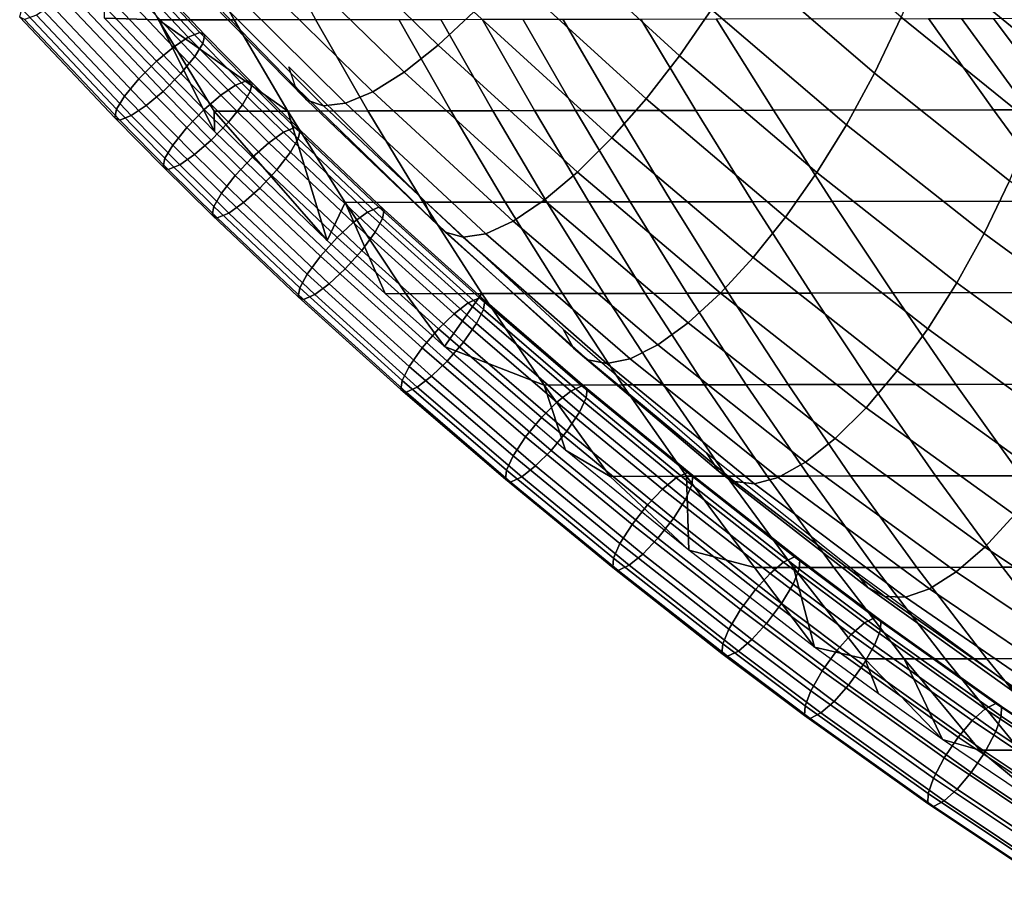
# Model space of a CAD drawing. Units: inches. Extents: x -10 to 10.9, y -11.8 to 11.8.
# Drawn here: x -6.9 to -5, y -9.8 to -8.2 of the extents above; entities that cross this region are included whole.
import ezdxf

# ---------------------------------------------------------------- set-up
doc = ezdxf.new("R2010")
doc.units = ezdxf.units.IN
doc.header["$MEASUREMENT"] = 0
doc.layers.add('SEAT-FABRIC', color=5, linetype='Continuous')

msp = doc.modelspace()

# ---------------------------------------------------------------- linework, layer by layer
at = {"layer": 'SEAT-FABRIC'}
for points in [[(-6.0639, -8.2474, 30.3265), (-5.9959, -8.1839, 30.3532), (-6.2526, -7.934, 30.4416), (-6.3226, -7.9954, 30.4148)], [(-5.602, -8.2677, 30.2692), (-5.5406, -8.1793, 30.2506), (-5.7943, -7.9462, 30.3377), (-5.86, -8.0318, 30.3582)], [(-5.1295, -8.0783, 30.0196), (-4.8812, -8.2818, 29.9403), (-4.8403, -8.1553, 29.8615), (-5.083, -7.953, 29.9369)], [(-5.4817, -8.0836, 30.2166), (-5.2289, -8.3011, 30.1313), (-5.178, -8.1942, 30.0839), (-5.4252, -7.9794, 30.1659)], [(-6.1292, -8.2993, 30.2833), (-6.0639, -8.2474, 30.3265), (-6.3226, -7.9954, 30.4148), (-6.389, -8.0453, 30.3712)], [(-6.5994, -8.199, 29.7767), (-6.7027, -8.196, 30.1324), (-6.6989, -8.0242, 29.6238)], [(-6.4541, -8.1988, 29.326), (-6.5994, -8.199, 29.7767), (-6.6989, -8.0242, 29.6238), (-6.5503, -8.024, 29.1782)], [(-6.2989, -8.1985, 28.8905), (-6.4541, -8.1988, 29.326), (-6.5503, -8.024, 29.1782), (-6.3938, -8.0237, 28.7447)], [(-6.7201, -8.0437, 30.0819), (-6.5422, -8.232, 30.026), (-6.5707, -8.2513, 29.9982), (-6.7492, -8.0624, 30.0543)], [(-6.6976, -8.035, 30.1233), (-6.5199, -8.223, 30.0675), (-6.5422, -8.232, 30.026), (-6.7201, -8.0437, 30.0819)], [(-6.6881, -8.0398, 30.17), (-6.5103, -8.2279, 30.1141), (-6.5199, -8.223, 30.0675), (-6.6976, -8.035, 30.1233)], [(-6.6923, -8.0555, 30.2112), (-6.514, -8.2441, 30.1552), (-6.5103, -8.2279, 30.1141), (-6.6881, -8.0398, 30.17)], [(-5.6659, -8.3499, 30.2732), (-5.602, -8.2677, 30.2692), (-5.86, -8.0318, 30.3582), (-5.9275, -8.1115, 30.3636)], [(-6.7492, -8.0624, 30.0543), (-6.5707, -8.2513, 29.9982), (-6.6029, -8.2784, 29.9846), (-6.7821, -8.0889, 30.041)], [(-6.7082, -8.0798, 30.2446), (-6.5294, -8.269, 30.1883), (-6.514, -8.2441, 30.1552), (-6.6923, -8.0555, 30.2112)], [(-6.1891, -8.3369, 30.2241), (-6.1292, -8.2993, 30.2833), (-6.389, -8.0453, 30.3712), (-6.4491, -8.0808, 30.311)], [(-6.7362, -8.1119, 30.2665), (-6.5565, -8.302, 30.21), (-6.5294, -8.269, 30.1883), (-6.7082, -8.0798, 30.2446)], [(-6.3371, -8.3271, 29.8821), (-6.3153, -8.3525, 29.9776), (-6.5711, -8.0918, 30.0609), (-6.5903, -8.0657, 29.964)], [(-6.2412, -8.3587, 30.1515), (-6.1891, -8.3369, 30.2241), (-6.4491, -8.0808, 30.311), (-6.5006, -8.1007, 30.2373)], [(-5.178, -8.1942, 30.0839), (-4.9245, -8.3988, 30.0011), (-4.8812, -8.2818, 29.9403), (-5.1295, -8.0783, 30.0196)], [(-6.7821, -8.0889, 30.041), (-6.6029, -8.2784, 29.9846), (-6.6367, -8.3122, 29.988), (-6.8167, -8.1218, 30.0446)], [(-6.3153, -8.3525, 29.9776), (-6.2833, -8.3635, 30.0683), (-6.5413, -8.1039, 30.1529), (-6.5711, -8.0918, 30.0609)], [(-6.2833, -8.3635, 30.0683), (-6.2412, -8.3587, 30.1515), (-6.5006, -8.1007, 30.2373), (-6.5413, -8.1039, 30.1529)], [(-5.5406, -8.1793, 30.2506), (-5.2826, -8.3997, 30.1627), (-5.2289, -8.3011, 30.1313), (-5.4817, -8.0836, 30.2166)], [(-6.7708, -8.1449, 30.2702), (-6.5903, -8.3359, 30.2134), (-6.5565, -8.302, 30.21), (-6.7362, -8.1119, 30.2665)], [(-5.7313, -8.4246, 30.262), (-5.6659, -8.3499, 30.2732), (-5.9275, -8.1115, 30.3636), (-5.9959, -8.1839, 30.3532)], [(-6.8167, -8.1218, 30.0446), (-6.6367, -8.3122, 29.988), (-6.6639, -8.3452, 30.0097), (-6.8446, -8.1539, 30.0666)], [(-6.8446, -8.1539, 30.0666), (-6.6639, -8.3452, 30.0097), (-6.6792, -8.3702, 30.0429), (-6.8606, -8.1782, 30.0999)], [(-6.8037, -8.1713, 30.2568), (-6.6225, -8.363, 30.1998), (-6.5903, -8.3359, 30.2134), (-6.7708, -8.1449, 30.2702)], [(-6.8327, -8.19, 30.2292), (-6.6511, -8.3823, 30.1721), (-6.6225, -8.363, 30.1998), (-6.8037, -8.1713, 30.2568)], [(-6.8606, -8.1782, 30.0999), (-6.6792, -8.3702, 30.0429), (-6.6829, -8.3863, 30.0839), (-6.8647, -8.194, 30.1411)], [(-6.8647, -8.194, 30.1411), (-6.6829, -8.3863, 30.0839), (-6.6733, -8.3912, 30.1306), (-6.8552, -8.1987, 30.1878)], [(-6.8552, -8.1987, 30.1878), (-6.6733, -8.3912, 30.1306), (-6.6511, -8.3823, 30.1721), (-6.8327, -8.19, 30.2292)], [(-5.7971, -8.4903, 30.235), (-5.7313, -8.4246, 30.262), (-5.9959, -8.1839, 30.3532), (-6.0639, -8.2474, 30.3265)], [(-5.602, -8.2677, 30.2692), (-5.3393, -8.4912, 30.1791), (-5.2826, -8.3997, 30.1627), (-5.5406, -8.1793, 30.2506)], [(-5.2289, -8.3011, 30.1313), (-4.9704, -8.5073, 30.0452), (-4.9245, -8.3988, 30.0011), (-5.178, -8.1942, 30.0839)], [(-6.4921, -8.413, 30.0663), (-6.7027, -8.196, 30.1324), (-6.5994, -8.199, 29.7767)], [(-6.5994, -8.199, 29.7767), (-6.4541, -8.1988, 29.326), (-6.3515, -8.3736, 29.4837)], [(-6.5994, -8.199, 29.7767), (-6.3515, -8.3736, 29.4837), (-6.4928, -8.3738, 29.9406)], [(-6.5994, -8.199, 29.7767), (-6.4928, -8.3738, 29.9406), (-6.4921, -8.413, 30.0663)], [(-6.1987, -8.3733, 29.0445), (-6.3515, -8.3736, 29.4837), (-6.4541, -8.1988, 29.326), (-6.2989, -8.1985, 28.8905)], [(-6.0397, -8.3731, 28.6149), (-6.1987, -8.3733, 29.0445), (-6.2989, -8.1985, 28.8905), (-6.1391, -8.1983, 28.4621)], [(-5.9595, -8.373, 28.4012), (-6.0397, -8.3731, 28.6149), (-6.1391, -8.1983, 28.4621), (-6.0591, -8.1982, 28.2481)], [(-5.8797, -8.3728, 28.1868), (-5.9595, -8.373, 28.4012), (-6.0591, -8.1982, 28.2481), (-5.9798, -8.198, 28.0329)], [(-5.8009, -8.3727, 27.971), (-5.8797, -8.3728, 28.1868), (-5.9798, -8.198, 28.0329), (-5.9019, -8.1979, 27.8157)], [(-5.7231, -8.3726, 27.7535), (-5.8009, -8.3727, 27.971), (-5.9019, -8.1979, 27.8157), (-5.8253, -8.1978, 27.5964)], [(-5.5707, -8.3723, 27.3137), (-5.7231, -8.3726, 27.7535), (-5.8253, -8.1978, 27.5964), (-5.6761, -8.1975, 27.1517)], [(-5.4223, -8.3721, 26.8677), (-5.5707, -8.3723, 27.3137), (-5.6761, -8.1975, 27.1517), (-5.5317, -8.1973, 26.6995)], [(-5.0011, -8.3713, 25.493), (-5.4223, -8.3721, 26.8677), (-5.5317, -8.1973, 26.6995), (-5.1256, -8.1964, 25.3016)], [(-4.935, -8.3711, 25.2576), (-5.0011, -8.3713, 25.493), (-5.1256, -8.1964, 25.3016), (-5.0626, -8.1963, 25.0615)], [(-4.8703, -8.371, 25.02), (-4.935, -8.3711, 25.2576), (-5.0626, -8.1963, 25.0615), (-5.0012, -8.1962, 24.8188)], [(-4.8072, -8.3709, 24.78), (-4.8703, -8.371, 25.02), (-5.0012, -8.1962, 24.8188), (-4.9416, -8.196, 24.5734)], [(-6.5422, -8.232, 30.026), (-6.4516, -8.3238, 29.9976), (-6.4799, -8.3434, 29.9698), (-6.5707, -8.2513, 29.9982)], [(-6.5199, -8.223, 30.0675), (-6.4295, -8.3148, 30.0391), (-6.4516, -8.3238, 29.9976), (-6.5422, -8.232, 30.026)], [(-6.5103, -8.2279, 30.1141), (-6.4199, -8.3197, 30.0858), (-6.4295, -8.3148, 30.0391), (-6.5199, -8.223, 30.0675)], [(-6.514, -8.2441, 30.1552), (-6.4234, -8.3361, 30.1268), (-6.4199, -8.3197, 30.0858), (-6.5103, -8.2279, 30.1141)], [(-6.5707, -8.2513, 29.9982), (-6.4799, -8.3434, 29.9698), (-6.5118, -8.3709, 29.956), (-6.6029, -8.2784, 29.9846)], [(-6.5294, -8.269, 30.1883), (-6.4384, -8.3614, 30.1598), (-6.4234, -8.3361, 30.1268), (-6.514, -8.2441, 30.1552)], [(-5.8608, -8.5444, 30.1922), (-5.7971, -8.4903, 30.235), (-6.0639, -8.2474, 30.3265), (-6.1292, -8.2993, 30.2833)], [(-6.5565, -8.302, 30.21), (-6.4651, -8.3948, 30.1813), (-6.4384, -8.3614, 30.1598), (-6.5294, -8.269, 30.1883)], [(-5.6659, -8.3499, 30.2732), (-5.3991, -8.5764, 30.1816), (-5.3393, -8.4912, 30.1791), (-5.602, -8.2677, 30.2692)], [(-6.6029, -8.2784, 29.9846), (-6.5118, -8.3709, 29.956), (-6.5451, -8.4052, 29.9593), (-6.6367, -8.3122, 29.988)], [(-6.0911, -8.5442, 29.6977), (-6.0749, -8.5815, 29.7967), (-6.3371, -8.3271, 29.8821), (-6.35, -8.289, 29.7811)], [(-6.5903, -8.3359, 30.2134), (-6.4984, -8.4291, 30.1846), (-6.4651, -8.3948, 30.1813), (-6.5565, -8.302, 30.21)], [(-5.9202, -8.5843, 30.1338), (-5.8608, -8.5444, 30.1922), (-6.1292, -8.2993, 30.2833), (-6.1891, -8.3369, 30.2241)], [(-5.2826, -8.3997, 30.1627), (-5.0193, -8.6082, 30.0741), (-4.9704, -8.5073, 30.0452), (-5.2289, -8.3011, 30.1313)], [(-6.6367, -8.3122, 29.988), (-6.5451, -8.4052, 29.9593), (-6.5718, -8.4387, 29.9808), (-6.6639, -8.3452, 30.0097)], [(-6.4516, -8.3238, 29.9976), (-6.3599, -8.4142, 29.9689), (-6.3879, -8.4341, 29.941), (-6.4799, -8.3434, 29.9698)], [(-6.4295, -8.3148, 30.0391), (-6.338, -8.405, 30.0105), (-6.3599, -8.4142, 29.9689), (-6.4516, -8.3238, 29.9976)], [(-6.4199, -8.3197, 30.0858), (-6.3283, -8.41, 30.0571), (-6.338, -8.405, 30.0105), (-6.4295, -8.3148, 30.0391)], [(-6.4234, -8.3361, 30.1268), (-6.3316, -8.4266, 30.098), (-6.3283, -8.41, 30.0571), (-6.4199, -8.3197, 30.0858)], [(-6.0749, -8.5815, 29.7967), (-6.0503, -8.6056, 29.8908), (-6.3153, -8.3525, 29.9776), (-6.3371, -8.3271, 29.8821)], [(-6.6639, -8.3452, 30.0097), (-6.5718, -8.4387, 29.9808), (-6.5867, -8.464, 30.0139), (-6.6792, -8.3702, 30.0429)], [(-6.6225, -8.363, 30.1998), (-6.5302, -8.4567, 30.1709), (-6.4984, -8.4291, 30.1846), (-6.5903, -8.3359, 30.2134)], [(-6.4799, -8.3434, 29.9698), (-6.3879, -8.4341, 29.941), (-6.4194, -8.462, 29.9271), (-6.5118, -8.3709, 29.956)], [(-6.4384, -8.3614, 30.1598), (-6.3462, -8.4522, 30.131), (-6.3316, -8.4266, 30.098), (-6.4234, -8.3361, 30.1268)], [(-5.9727, -8.6083, 30.0623), (-5.9202, -8.5843, 30.1338), (-6.1891, -8.3369, 30.2241), (-6.2412, -8.3587, 30.1515)], [(-6.6511, -8.3823, 30.1721), (-6.5585, -8.4762, 30.143), (-6.5302, -8.4567, 30.1709), (-6.6225, -8.363, 30.1998)], [(-6.4651, -8.3948, 30.1813), (-6.3725, -8.4861, 30.1524), (-6.3462, -8.4522, 30.131), (-6.4384, -8.3614, 30.1598)], [(-6.0503, -8.6056, 29.8908), (-6.0162, -8.615, 29.9802), (-6.2833, -8.3635, 30.0683), (-6.3153, -8.3525, 29.9776)], [(-6.0162, -8.615, 29.9802), (-5.9727, -8.6083, 30.0623), (-6.2412, -8.3587, 30.1515), (-6.2833, -8.3635, 30.0683)], [(-5.7313, -8.4246, 30.262), (-5.461, -8.6539, 30.1693), (-5.3991, -8.5764, 30.1816), (-5.6659, -8.3499, 30.2732)], [(-6.6792, -8.3702, 30.0429), (-6.5867, -8.464, 30.0139), (-6.5903, -8.4804, 30.0549), (-6.6829, -8.3863, 30.0839)], [(-6.6733, -8.3912, 30.1306), (-6.5806, -8.4853, 30.1015), (-6.5585, -8.4762, 30.143), (-6.6511, -8.3823, 30.1721)], [(-6.5118, -8.3709, 29.956), (-6.4194, -8.462, 29.9271), (-6.4522, -8.4968, 29.9302), (-6.5451, -8.4052, 29.9593)], [(-6.2761, -8.6211, 29.9988), (-6.4928, -8.3738, 29.9406), (-6.3515, -8.3736, 29.4837)], [(-6.4921, -8.413, 30.0663), (-6.4928, -8.3738, 29.9406), (-6.2761, -8.6211, 29.9988)], [(-6.0928, -8.5481, 29.2073), (-6.2421, -8.5484, 29.6518), (-6.3515, -8.3736, 29.4837), (-6.1987, -8.3733, 29.0445)], [(-6.2421, -8.5484, 29.6518), (-6.2761, -8.6211, 29.9988), (-6.3515, -8.3736, 29.4837)], [(-5.9357, -8.5479, 28.7748), (-6.0928, -8.5481, 29.2073), (-6.1987, -8.3733, 29.0445), (-6.0397, -8.3731, 28.6149)], [(-5.8558, -8.5478, 28.5606), (-5.9357, -8.5479, 28.7748), (-6.0397, -8.3731, 28.6149), (-5.9595, -8.373, 28.4012)], [(-5.7759, -8.5476, 28.3464), (-5.8558, -8.5478, 28.5606), (-5.9595, -8.373, 28.4012), (-5.8797, -8.3728, 28.1868)], [(-5.6965, -8.5475, 28.1314), (-5.7759, -8.5476, 28.3464), (-5.8797, -8.3728, 28.1868), (-5.8009, -8.3727, 27.971)], [(-5.6177, -8.5474, 27.9154), (-5.6965, -8.5475, 28.1314), (-5.8009, -8.3727, 27.971), (-5.7231, -8.3726, 27.7535)], [(-5.4623, -8.5472, 27.4802), (-5.6177, -8.5474, 27.9154), (-5.7231, -8.3726, 27.7535), (-5.5707, -8.3723, 27.3137)], [(-5.3098, -8.5469, 27.0405), (-5.4623, -8.5472, 27.4802), (-5.5707, -8.3723, 27.3137), (-5.4223, -8.3721, 26.8677)], [(-4.8729, -8.5461, 25.69), (-5.3098, -8.5469, 27.0405), (-5.4223, -8.3721, 26.8677), (-5.0011, -8.3713, 25.493)], [(-4.8037, -8.546, 25.4594), (-4.8729, -8.5461, 25.69), (-5.0011, -8.3713, 25.493), (-4.935, -8.3711, 25.2576)], [(-6.6829, -8.3863, 30.0839), (-6.5903, -8.4804, 30.0549), (-6.5806, -8.4853, 30.1015), (-6.6733, -8.3912, 30.1306)], [(-6.4984, -8.4291, 30.1846), (-6.4053, -8.5209, 30.1555), (-6.3725, -8.4861, 30.1524), (-6.4651, -8.3948, 30.1813)], [(-5.3393, -8.4912, 30.1791), (-5.0716, -8.7023, 30.0885), (-5.0193, -8.6082, 30.0741), (-5.2826, -8.3997, 30.1627)], [(-6.5451, -8.4052, 29.9593), (-6.4522, -8.4968, 29.9302), (-6.4784, -8.5307, 29.9516), (-6.5718, -8.4387, 29.9808)], [(-6.3599, -8.4142, 29.9689), (-6.1989, -8.5668, 29.9187), (-6.2265, -8.5871, 29.8907), (-6.3879, -8.4341, 29.941)], [(-6.338, -8.405, 30.0105), (-6.1772, -8.5574, 29.9604), (-6.1989, -8.5668, 29.9187), (-6.3599, -8.4142, 29.9689)], [(-6.3283, -8.41, 30.0571), (-6.1674, -8.5624, 30.007), (-6.1772, -8.5574, 29.9604), (-6.338, -8.405, 30.0105)], [(-6.3316, -8.4266, 30.098), (-6.1704, -8.5793, 30.0478), (-6.1674, -8.5624, 30.007), (-6.3283, -8.41, 30.0571)], [(-6.5718, -8.4387, 29.9808), (-6.4784, -8.5307, 29.9516), (-6.4931, -8.5564, 29.9846), (-6.5867, -8.464, 30.0139)], [(-6.5302, -8.4567, 30.1709), (-6.4367, -8.5488, 30.1416), (-6.4053, -8.5209, 30.1555), (-6.4984, -8.4291, 30.1846)], [(-6.3879, -8.4341, 29.941), (-6.2265, -8.5871, 29.8907), (-6.2573, -8.6157, 29.8766), (-6.4194, -8.462, 29.9271)], [(-6.3462, -8.4522, 30.131), (-6.1844, -8.6056, 30.0806), (-6.1704, -8.5793, 30.0478), (-6.3316, -8.4266, 30.098)], [(-5.7971, -8.4903, 30.235), (-5.5239, -8.7222, 30.1417), (-5.461, -8.6539, 30.1693), (-5.7313, -8.4246, 30.262)], [(-6.5585, -8.4762, 30.143), (-6.4647, -8.5687, 30.1137), (-6.4367, -8.5488, 30.1416), (-6.5302, -8.4567, 30.1709)], [(-6.3725, -8.4861, 30.1524), (-6.2099, -8.6402, 30.1017), (-6.1844, -8.6056, 30.0806), (-6.3462, -8.4522, 30.131)], [(-6.5867, -8.464, 30.0139), (-6.4931, -8.5564, 29.9846), (-6.4964, -8.5729, 30.0255), (-6.5903, -8.4804, 30.0549)], [(-6.5806, -8.4853, 30.1015), (-6.4866, -8.5779, 30.0721), (-6.4647, -8.5687, 30.1137), (-6.5585, -8.4762, 30.143)], [(-6.4194, -8.462, 29.9271), (-6.2573, -8.6157, 29.8766), (-6.2893, -8.6512, 29.8795), (-6.4522, -8.4968, 29.9302)], [(-6.5903, -8.4804, 30.0549), (-6.4964, -8.5729, 30.0255), (-6.4866, -8.5779, 30.0721), (-6.5806, -8.4853, 30.1015)], [(-6.4522, -8.4968, 29.9302), (-6.2893, -8.6512, 29.8795), (-6.3147, -8.6858, 29.9006), (-6.4784, -8.5307, 29.9516)], [(-6.4053, -8.5209, 30.1555), (-6.2419, -8.6757, 30.1046), (-6.2099, -8.6402, 30.1017), (-6.3725, -8.4861, 30.1524)], [(-5.8608, -8.5444, 30.1922), (-5.5855, -8.7787, 30.0989), (-5.5239, -8.7222, 30.1417), (-5.7971, -8.4903, 30.235)], [(-5.3991, -8.5764, 30.1816), (-5.1272, -8.7903, 30.0893), (-5.0716, -8.7023, 30.0885), (-5.3393, -8.4912, 30.1791)], [(-4.7496, -8.8057, 29.9852), (-4.7046, -8.7037, 29.9584), (-4.9704, -8.5073, 30.0452), (-5.0193, -8.6082, 30.0741)], [(-6.4784, -8.5307, 29.9516), (-6.3147, -8.6858, 29.9006), (-6.3288, -8.712, 29.9334), (-6.4931, -8.5564, 29.9846)], [(-6.4367, -8.5488, 30.1416), (-6.2727, -8.7043, 30.0905), (-6.2419, -8.6757, 30.1046), (-6.4053, -8.5209, 30.1555)], [(-6.4647, -8.5687, 30.1137), (-6.3002, -8.7246, 30.0624), (-6.2727, -8.7043, 30.0905), (-6.4367, -8.5488, 30.1416)], [(-6.2421, -8.5484, 29.6518), (-6.1653, -8.7228, 29.9643), (-6.2761, -8.6211, 29.9988)], [(-5.9805, -8.7229, 29.3799), (-6.1255, -8.7232, 29.831), (-6.2421, -8.5484, 29.6518), (-6.0928, -8.5481, 29.2073)], [(-6.1653, -8.7228, 29.9643), (-6.2421, -8.5484, 29.6518), (-6.1255, -8.7232, 29.831)], [(-5.8263, -8.7227, 28.9429), (-5.9805, -8.7229, 29.3799), (-6.0928, -8.5481, 29.2073), (-5.9357, -8.5479, 28.7748)], [(-6.0911, -8.5442, 29.6977), (-5.8247, -8.7909, 29.6119), (-5.8049, -8.8273, 29.7089), (-6.0749, -8.5815, 29.7967)], [(-5.7472, -8.7226, 28.7274), (-5.8263, -8.7227, 28.9429), (-5.9357, -8.5479, 28.7748), (-5.8558, -8.5478, 28.5606)], [(-5.9202, -8.5843, 30.1338), (-5.6438, -8.821, 30.041), (-5.5855, -8.7787, 30.0989), (-5.8608, -8.5444, 30.1922)], [(-5.6676, -8.7225, 28.5127), (-5.7472, -8.7226, 28.7274), (-5.8558, -8.5478, 28.5606), (-5.7759, -8.5476, 28.3464)], [(-5.588, -8.7223, 28.2981), (-5.6676, -8.7225, 28.5127), (-5.7759, -8.5476, 28.3464), (-5.6965, -8.5475, 28.1314)], [(-5.5085, -8.7222, 28.0833), (-5.588, -8.7223, 28.2981), (-5.6965, -8.5475, 28.1314), (-5.6177, -8.5474, 27.9154)], [(-5.3503, -8.722, 27.6523), (-5.5085, -8.7222, 28.0833), (-5.6177, -8.5474, 27.9154), (-5.4623, -8.5472, 27.4802)], [(-5.1938, -8.7217, 27.2189), (-5.3503, -8.722, 27.6523), (-5.4623, -8.5472, 27.4802), (-5.3098, -8.5469, 27.0405)], [(-4.7409, -8.721, 25.8929), (-5.1938, -8.7217, 27.2189), (-5.3098, -8.5469, 27.0405), (-4.8729, -8.5461, 25.69)], [(-6.4931, -8.5564, 29.9846), (-6.3288, -8.712, 29.9334), (-6.3318, -8.7289, 29.9742), (-6.4964, -8.5729, 30.0255)], [(-6.4866, -8.5779, 30.0721), (-6.3219, -8.734, 30.0208), (-6.3002, -8.7246, 30.0624), (-6.4647, -8.5687, 30.1137)], [(-6.1989, -8.5668, 29.9187), (-6.0063, -8.7407, 29.8588), (-6.0333, -8.7614, 29.8305), (-6.2265, -8.5871, 29.8907)], [(-6.1772, -8.5574, 29.9604), (-5.9848, -8.731, 29.9005), (-6.0063, -8.7407, 29.8588), (-6.1989, -8.5668, 29.9187)], [(-6.1674, -8.5624, 30.007), (-5.9748, -8.7362, 29.9471), (-5.9848, -8.731, 29.9005), (-6.1772, -8.5574, 29.9604)], [(-6.1704, -8.5793, 30.0478), (-5.9774, -8.7535, 29.9877), (-5.9748, -8.7362, 29.9471), (-6.1674, -8.5624, 30.007)], [(-6.4964, -8.5729, 30.0255), (-6.3318, -8.7289, 29.9742), (-6.3219, -8.734, 30.0208), (-6.4866, -8.5779, 30.0721)], [(-6.2265, -8.5871, 29.8907), (-6.0333, -8.7614, 29.8305), (-6.0634, -8.7906, 29.8163), (-6.2573, -8.6157, 29.8766)], [(-6.1844, -8.6056, 30.0806), (-5.9908, -8.7803, 30.0203), (-5.9774, -8.7535, 29.9877), (-6.1704, -8.5793, 30.0478)], [(-6.0749, -8.5815, 29.7967), (-5.8049, -8.8273, 29.7089), (-5.7773, -8.8497, 29.8014), (-6.0503, -8.6056, 29.8908)], [(-5.9727, -8.6083, 30.0623), (-5.6964, -8.8475, 29.9704), (-5.6438, -8.821, 30.041), (-5.9202, -8.5843, 30.1338)], [(-5.461, -8.6539, 30.1693), (-5.1853, -8.8705, 30.0758), (-5.1272, -8.7903, 30.0893), (-5.3991, -8.5764, 30.1816)], [(-6.2099, -8.6402, 30.1017), (-6.0155, -8.8156, 30.0412), (-5.9908, -8.7803, 30.0203), (-6.1844, -8.6056, 30.0806)], [(-6.0503, -8.6056, 29.8908), (-5.7773, -8.8497, 29.8014), (-5.741, -8.8567, 29.8895), (-6.0162, -8.615, 29.9802)], [(-6.0162, -8.615, 29.9802), (-5.741, -8.8567, 29.8895), (-5.6964, -8.8475, 29.9704), (-5.9727, -8.6083, 30.0623)], [(-4.7981, -8.9015, 29.998), (-4.7496, -8.8057, 29.9852), (-5.0193, -8.6082, 30.0741), (-5.0716, -8.7023, 30.0885)], [(-6.2573, -8.6157, 29.8766), (-6.0634, -8.7906, 29.8163), (-6.0946, -8.8269, 29.8189), (-6.2893, -8.6512, 29.8795)], [(-6.2419, -8.6757, 30.1046), (-6.0466, -8.8519, 30.0438), (-6.0155, -8.8156, 30.0412), (-6.2099, -8.6402, 30.1017)], [(-6.2893, -8.6512, 29.8795), (-6.0946, -8.8269, 29.8189), (-6.1192, -8.8622, 29.8398), (-6.3147, -8.6858, 29.9006)], [(-5.5239, -8.7222, 30.1417), (-5.245, -8.9414, 30.0475), (-5.1853, -8.8705, 30.0758), (-5.461, -8.6539, 30.1693)], [(-6.2727, -8.7043, 30.0905), (-6.0767, -8.8811, 30.0295), (-6.0466, -8.8519, 30.0438), (-6.2419, -8.6757, 30.1046)], [(-6.3147, -8.6858, 29.9006), (-6.1192, -8.8622, 29.8398), (-6.1327, -8.889, 29.8723), (-6.3288, -8.712, 29.9334)], [(-6.3002, -8.7246, 30.0624), (-6.1038, -8.9018, 30.0013), (-6.0767, -8.8811, 30.0295), (-6.2727, -8.7043, 30.0905)], [(-4.8501, -8.9912, 29.9972), (-4.7981, -8.9015, 29.998), (-5.0716, -8.7023, 30.0885), (-5.1272, -8.7903, 30.0893)], [(-6.3288, -8.712, 29.9334), (-6.1327, -8.889, 29.8723), (-6.1352, -8.9063, 29.913), (-6.3318, -8.7289, 29.9742)], [(-6.1653, -8.7228, 29.9643), (-6.1255, -8.7232, 29.831), (-6.0521, -8.8238, 29.9291)], [(-6.1255, -8.7232, 29.831), (-5.9805, -8.7229, 29.3799), (-6.0521, -8.8238, 29.9291)], [(-5.9805, -8.7229, 29.3799), (-5.8614, -8.8978, 29.5629), (-6.0521, -8.8238, 29.9291)], [(-5.7109, -8.8975, 29.1203), (-5.8614, -8.8978, 29.5629), (-5.9805, -8.7229, 29.3799), (-5.8263, -8.7227, 28.9429)], [(-5.633, -8.8974, 28.903), (-5.7109, -8.8975, 29.1203), (-5.8263, -8.7227, 28.9429), (-5.7472, -8.7226, 28.7274)], [(-5.554, -8.8973, 28.6873), (-5.633, -8.8974, 28.903), (-5.7472, -8.7226, 28.7274), (-5.6676, -8.7225, 28.5127)], [(-5.4744, -8.8972, 28.4726), (-5.554, -8.8973, 28.6873), (-5.6676, -8.7225, 28.5127), (-5.588, -8.7223, 28.2981)], [(-5.3944, -8.897, 28.2586), (-5.4744, -8.8972, 28.4726), (-5.588, -8.7223, 28.2981), (-5.5085, -8.7222, 28.0833)], [(-5.5855, -8.7787, 30.0989), (-5.3042, -9.0004, 30.0045), (-5.245, -8.9414, 30.0475), (-5.5239, -8.7222, 30.1417)], [(-5.2339, -8.8968, 27.8313), (-5.3944, -8.897, 28.2586), (-5.5085, -8.7222, 28.0833), (-5.3503, -8.722, 27.6523)], [(-5.0735, -8.8966, 27.4037), (-5.2339, -8.8968, 27.8313), (-5.3503, -8.722, 27.6523), (-5.1938, -8.7217, 27.2189)], [(-4.6048, -8.8958, 26.1021), (-5.0735, -8.8966, 27.4037), (-5.1938, -8.7217, 27.2189), (-4.7409, -8.721, 25.8929)], [(-6.3318, -8.7289, 29.9742), (-6.1352, -8.9063, 29.913), (-6.1253, -8.9115, 29.9596), (-6.3219, -8.734, 30.0208)], [(-6.3219, -8.734, 30.0208), (-6.1253, -8.9115, 29.9596), (-6.1038, -8.9018, 30.0013), (-6.3002, -8.7246, 30.0624)], [(-6.0063, -8.7407, 29.8588), (-5.8101, -8.9094, 29.7976), (-5.8368, -8.9305, 29.7692), (-6.0333, -8.7614, 29.8305)], [(-5.9848, -8.731, 29.9005), (-5.7888, -8.8996, 29.8393), (-5.8101, -8.9094, 29.7976), (-6.0063, -8.7407, 29.8588)], [(-5.9748, -8.7362, 29.9471), (-5.7787, -8.9049, 29.8859), (-5.7888, -8.8996, 29.8393), (-5.9848, -8.731, 29.9005)], [(-5.9774, -8.7535, 29.9877), (-5.7809, -8.9225, 29.9264), (-5.7787, -8.9049, 29.8859), (-5.9748, -8.7362, 29.9471)], [(-5.9908, -8.7803, 30.0203), (-5.7937, -8.9498, 29.9588), (-5.7809, -8.9225, 29.9264), (-5.9774, -8.7535, 29.9877)], [(-6.0333, -8.7614, 29.8305), (-5.8368, -8.9305, 29.7692), (-5.8662, -8.9602, 29.7548), (-6.0634, -8.7906, 29.8163)], [(-5.6438, -8.821, 30.041), (-5.361, -9.0454, 29.9469), (-5.3042, -9.0004, 30.0045), (-5.5855, -8.7787, 30.0989)], [(-6.0634, -8.7906, 29.8163), (-5.8662, -8.9602, 29.7548), (-5.8966, -8.9972, 29.7571), (-6.0946, -8.8269, 29.8189)], [(-6.0155, -8.8156, 30.0412), (-5.8176, -8.9859, 29.9794), (-5.7937, -8.9498, 29.9588), (-5.9908, -8.7803, 30.0203)], [(-5.8247, -8.7909, 29.6119), (-5.5505, -9.0277, 29.5245), (-5.5272, -9.0624, 29.6195), (-5.8049, -8.8273, 29.7089)], [(-4.9048, -9.0733, 29.9825), (-4.8501, -8.9912, 29.9972), (-5.1272, -8.7903, 30.0893), (-5.1853, -8.8705, 30.0758)], [(-6.0466, -8.8519, 30.0438), (-5.8479, -9.0229, 29.9818), (-5.8176, -8.9859, 29.9794), (-6.0155, -8.8156, 30.0412)], [(-6.0946, -8.8269, 29.8189), (-5.8966, -8.9972, 29.7571), (-5.9205, -9.0332, 29.7777), (-6.1192, -8.8622, 29.8398)], [(-5.8614, -8.8978, 29.5629), (-5.82, -9.0226, 29.8567), (-6.0521, -8.8238, 29.9291)], [(-5.8049, -8.8273, 29.7089), (-5.5272, -9.0624, 29.6195), (-5.4968, -9.0826, 29.7106), (-5.7773, -8.8497, 29.8014)], [(-5.6964, -8.8475, 29.9704), (-5.4131, -9.0747, 29.8772), (-5.361, -9.0454, 29.9469), (-5.6438, -8.821, 30.041)], [(-6.0767, -8.8811, 30.0295), (-5.8774, -9.0525, 29.9673), (-5.8479, -9.0229, 29.9818), (-6.0466, -8.8519, 30.0438)], [(-5.7773, -8.8497, 29.8014), (-5.4968, -9.0826, 29.7106), (-5.4586, -9.0869, 29.7974), (-5.741, -8.8567, 29.8895)], [(-5.741, -8.8567, 29.8895), (-5.4586, -9.0869, 29.7974), (-5.4131, -9.0747, 29.8772), (-5.6964, -8.8475, 29.9704)], [(-6.1192, -8.8622, 29.8398), (-5.9205, -9.0332, 29.7777), (-5.9333, -9.0605, 29.8101), (-6.1327, -8.889, 29.8723)], [(-4.9613, -9.1463, 29.9534), (-4.9048, -9.0733, 29.9825), (-5.1853, -8.8705, 30.0758), (-5.245, -8.9414, 30.0475)], [(-6.1327, -8.889, 29.8723), (-5.9333, -9.0605, 29.8101), (-5.9354, -9.0781, 29.8507), (-6.1352, -8.9063, 29.913)], [(-6.1038, -8.9018, 30.0013), (-5.904, -9.0737, 29.939), (-5.8774, -9.0525, 29.9673), (-6.0767, -8.8811, 30.0295)], [(-6.1352, -8.9063, 29.913), (-5.9354, -9.0781, 29.8507), (-5.9254, -9.0835, 29.8972), (-6.1253, -8.9115, 29.9596)], [(-6.1253, -8.9115, 29.9596), (-5.9254, -9.0835, 29.8972), (-5.904, -9.0737, 29.939), (-6.1038, -8.9018, 30.0013)], [(-5.5886, -9.0724, 29.3082), (-5.735, -9.0726, 29.7573), (-5.8614, -8.8978, 29.5629), (-5.7109, -8.8975, 29.1203)], [(-5.82, -9.0226, 29.8567), (-5.8614, -8.8978, 29.5629), (-5.735, -9.0726, 29.7573)], [(-5.8101, -8.9094, 29.7976), (-5.6082, -9.0754, 29.7342), (-5.6344, -9.0969, 29.7057), (-5.8368, -8.9305, 29.7692)], [(-5.7888, -8.8996, 29.8393), (-5.5871, -9.0655, 29.776), (-5.6082, -9.0754, 29.7342), (-5.8101, -8.9094, 29.7976)], [(-5.7787, -8.9049, 29.8859), (-5.5768, -9.0709, 29.8225), (-5.5871, -9.0655, 29.776), (-5.7888, -8.8996, 29.8393)], [(-5.7809, -8.9225, 29.9264), (-5.5786, -9.0889, 29.8629), (-5.5768, -9.0709, 29.8225), (-5.7787, -8.9049, 29.8859)], [(-5.5122, -9.0722, 29.0887), (-5.5886, -9.0724, 29.3082), (-5.7109, -8.8975, 29.1203), (-5.633, -8.8974, 28.903)], [(-5.4341, -9.0721, 28.8716), (-5.5122, -9.0722, 29.0887), (-5.633, -8.8974, 28.903), (-5.554, -8.8973, 28.6873)], [(-5.3549, -9.072, 28.6564), (-5.4341, -9.0721, 28.8716), (-5.554, -8.8973, 28.6873), (-5.4744, -8.8972, 28.4726)], [(-5.2746, -9.0719, 28.4427), (-5.3549, -9.072, 28.6564), (-5.4744, -8.8972, 28.4726), (-5.3944, -8.897, 28.2586)], [(-5.1121, -9.0716, 28.0185), (-5.2746, -9.0719, 28.4427), (-5.3944, -8.897, 28.2586), (-5.2339, -8.8968, 27.8313)], [(-4.9483, -9.0714, 27.5962), (-5.1121, -9.0716, 28.0185), (-5.2339, -8.8968, 27.8313), (-5.0735, -8.8966, 27.4037)], [(-4.4642, -9.0707, 26.3182), (-4.9483, -9.0714, 27.5962), (-5.0735, -8.8966, 27.4037), (-4.6048, -8.8958, 26.1021)], [(-5.8368, -8.9305, 29.7692), (-5.6344, -9.0969, 29.7057), (-5.6633, -9.1271, 29.6911), (-5.8662, -8.9602, 29.7548)], [(-5.7937, -8.9498, 29.9588), (-5.5908, -9.1167, 29.8951), (-5.5786, -9.0889, 29.8629), (-5.7809, -8.9225, 29.9264)], [(-5.0178, -9.2079, 29.91), (-4.9613, -9.1463, 29.9534), (-5.245, -8.9414, 30.0475), (-5.3042, -9.0004, 30.0045)], [(-5.8662, -8.9602, 29.7548), (-5.6633, -9.1271, 29.6911), (-5.6929, -9.1647, 29.6932), (-5.8966, -8.9972, 29.7571)], [(-5.8176, -8.9859, 29.9794), (-5.6139, -9.1534, 29.9155), (-5.5908, -9.1167, 29.8951), (-5.7937, -8.9498, 29.9588)], [(-5.8479, -9.0229, 29.9818), (-5.6434, -9.191, 29.9176), (-5.6139, -9.1534, 29.9155), (-5.8176, -8.9859, 29.9794)], [(-5.8966, -8.9972, 29.7571), (-5.6929, -9.1647, 29.6932), (-5.716, -9.2014, 29.7136), (-5.9205, -9.0332, 29.7777)], [(-5.0727, -9.2556, 29.8528), (-5.0178, -9.2079, 29.91), (-5.3042, -9.0004, 30.0045), (-5.361, -9.0454, 29.9469)], [(-5.8774, -9.0525, 29.9673), (-5.6723, -9.2212, 29.903), (-5.6434, -9.191, 29.9176), (-5.8479, -9.0229, 29.9818)], [(-5.82, -9.0226, 29.8567), (-5.735, -9.0726, 29.7573), (-5.5844, -9.2141, 29.7826)], [(-5.9205, -9.0332, 29.7777), (-5.716, -9.2014, 29.7136), (-5.7282, -9.2292, 29.7458), (-5.9333, -9.0605, 29.8101)], [(-5.2681, -9.2526, 29.4361), (-5.2418, -9.285, 29.5297), (-5.5272, -9.0624, 29.6195), (-5.5505, -9.0277, 29.5245)], [(-5.9333, -9.0605, 29.8101), (-5.7282, -9.2292, 29.7458), (-5.7299, -9.2471, 29.7862), (-5.9354, -9.0781, 29.8507)], [(-5.904, -9.0737, 29.939), (-5.6985, -9.2427, 29.8745), (-5.6723, -9.2212, 29.903), (-5.8774, -9.0525, 29.9673)], [(-5.2418, -9.285, 29.5297), (-5.2092, -9.3024, 29.6195), (-5.4968, -9.0826, 29.7106), (-5.5272, -9.0624, 29.6195)], [(-5.1239, -9.288, 29.7838), (-5.0727, -9.2556, 29.8528), (-5.361, -9.0454, 29.9469), (-5.4131, -9.0747, 29.8772)], [(-5.9354, -9.0781, 29.8507), (-5.7299, -9.2471, 29.7862), (-5.7197, -9.2526, 29.8327), (-5.9254, -9.0835, 29.8972)], [(-5.9254, -9.0835, 29.8972), (-5.7197, -9.2526, 29.8327), (-5.6985, -9.2427, 29.8745), (-5.904, -9.0737, 29.939)], [(-5.5886, -9.0724, 29.3082), (-5.5844, -9.2141, 29.7826), (-5.735, -9.0726, 29.7573)], [(-5.6082, -9.0754, 29.7342), (-5.403, -9.2366, 29.6695), (-5.4287, -9.2584, 29.6408), (-5.6344, -9.0969, 29.7057)], [(-5.5871, -9.0655, 29.776), (-5.382, -9.2265, 29.7114), (-5.403, -9.2366, 29.6695), (-5.6082, -9.0754, 29.7342)], [(-5.3839, -9.2471, 29.2858), (-5.4587, -9.2472, 29.5078), (-5.5886, -9.0724, 29.3082), (-5.5122, -9.0722, 29.0887)], [(-5.5844, -9.2141, 29.7826), (-5.5886, -9.0724, 29.3082), (-5.4587, -9.2472, 29.5078)], [(-5.5768, -9.0709, 29.8225), (-5.3716, -9.232, 29.7578), (-5.382, -9.2265, 29.7114), (-5.5871, -9.0655, 29.776)], [(-5.5786, -9.0889, 29.8629), (-5.3729, -9.2503, 29.7981), (-5.3716, -9.232, 29.7578), (-5.5768, -9.0709, 29.8225)], [(-5.307, -9.247, 29.0669), (-5.3839, -9.2471, 29.2858), (-5.5122, -9.0722, 29.0887), (-5.4341, -9.0721, 28.8716)], [(-5.1697, -9.3035, 29.7051), (-5.1239, -9.288, 29.7838), (-5.4131, -9.0747, 29.8772), (-5.4586, -9.0869, 29.7974)], [(-5.2284, -9.2468, 28.8509), (-5.307, -9.247, 29.0669), (-5.4341, -9.0721, 28.8716), (-5.3549, -9.072, 28.6564)], [(-5.1481, -9.2467, 28.6371), (-5.2284, -9.2468, 28.8509), (-5.3549, -9.072, 28.6564), (-5.2746, -9.0719, 28.4427)], [(-4.9842, -9.2465, 28.2151), (-5.1481, -9.2467, 28.6371), (-5.2746, -9.0719, 28.4427), (-5.1121, -9.0716, 28.0185)], [(-4.8174, -9.2463, 27.7974), (-4.9842, -9.2465, 28.2151), (-5.1121, -9.0716, 28.0185), (-4.9483, -9.0714, 27.5962)], [(-5.6344, -9.0969, 29.7057), (-5.4287, -9.2584, 29.6408), (-5.4569, -9.2891, 29.626), (-5.6633, -9.1271, 29.6911)], [(-5.5908, -9.1167, 29.8951), (-5.3845, -9.2786, 29.8301), (-5.3729, -9.2503, 29.7981), (-5.5786, -9.0889, 29.8629)], [(-5.2092, -9.3024, 29.6195), (-5.1697, -9.3035, 29.7051), (-5.4586, -9.0869, 29.7974), (-5.4968, -9.0826, 29.7106)], [(-5.6139, -9.1534, 29.9155), (-5.4067, -9.316, 29.8502), (-5.3845, -9.2786, 29.8301), (-5.5908, -9.1167, 29.8951)], [(-5.6633, -9.1271, 29.6911), (-5.4569, -9.2891, 29.626), (-5.4857, -9.3273, 29.6278), (-5.6929, -9.1647, 29.6932)], [(-5.6434, -9.191, 29.9176), (-5.4355, -9.3543, 29.852), (-5.4067, -9.316, 29.8502), (-5.6139, -9.1534, 29.9155)], [(-4.7256, -9.4025, 29.8164), (-4.6717, -9.3388, 29.8601), (-4.9613, -9.1463, 29.9534), (-5.0178, -9.2079, 29.91)], [(-5.6929, -9.1647, 29.6932), (-5.4857, -9.3273, 29.6278), (-5.5079, -9.3647, 29.648), (-5.716, -9.2014, 29.7136)], [(-5.6723, -9.2212, 29.903), (-5.4637, -9.385, 29.8372), (-5.4355, -9.3543, 29.852), (-5.6434, -9.191, 29.9176)], [(-5.716, -9.2014, 29.7136), (-5.5079, -9.3647, 29.648), (-5.5195, -9.393, 29.68), (-5.7282, -9.2292, 29.7458)], [(-4.7784, -9.4529, 29.7593), (-4.7256, -9.4025, 29.8164), (-5.0178, -9.2079, 29.91), (-5.0727, -9.2556, 29.8528)], [(-5.7282, -9.2292, 29.7458), (-5.5195, -9.393, 29.68), (-5.5208, -9.4113, 29.7202), (-5.7299, -9.2471, 29.7862)], [(-5.6985, -9.2427, 29.8745), (-5.4895, -9.4068, 29.8086), (-5.4637, -9.385, 29.8372), (-5.6723, -9.2212, 29.903)], [(-5.5844, -9.2141, 29.7826), (-5.4587, -9.2472, 29.5078), (-5.3436, -9.3993, 29.7066)], [(-5.382, -9.2265, 29.7114), (-5.2274, -9.3427, 29.6625), (-5.2481, -9.3529, 29.6205), (-5.403, -9.2366, 29.6695)], [(-5.3716, -9.232, 29.7578), (-5.2168, -9.3483, 29.7089), (-5.2274, -9.3427, 29.6625), (-5.382, -9.2265, 29.7114)], [(-5.3729, -9.2503, 29.7981), (-5.2178, -9.3669, 29.749), (-5.2168, -9.3483, 29.7089), (-5.3716, -9.232, 29.7578)], [(-5.7299, -9.2471, 29.7862), (-5.5208, -9.4113, 29.7202), (-5.5104, -9.4169, 29.7667), (-5.7197, -9.2526, 29.8327)], [(-5.7197, -9.2526, 29.8327), (-5.5104, -9.4169, 29.7667), (-5.4895, -9.4068, 29.8086), (-5.6985, -9.2427, 29.8745)], [(-5.4587, -9.2472, 29.5078), (-5.3839, -9.2471, 29.2858), (-5.3436, -9.3993, 29.7066)], [(-5.403, -9.2366, 29.6695), (-5.2481, -9.3529, 29.6205), (-5.2735, -9.375, 29.5918), (-5.4287, -9.2584, 29.6408)], [(-5.3845, -9.2786, 29.8301), (-5.2289, -9.3956, 29.7809), (-5.2178, -9.3669, 29.749), (-5.3729, -9.2503, 29.7981)], [(-5.1719, -9.4218, 29.2747), (-5.2474, -9.4219, 29.4956), (-5.3839, -9.2471, 29.2858), (-5.307, -9.247, 29.0669)], [(-5.3839, -9.2471, 29.2858), (-5.2474, -9.4219, 29.4956), (-5.3436, -9.3993, 29.7066)], [(-5.094, -9.4217, 29.0574), (-5.1719, -9.4218, 29.2747), (-5.307, -9.247, 29.0669), (-5.2284, -9.2468, 28.8509)], [(-5.014, -9.4216, 28.8433), (-5.094, -9.4217, 29.0574), (-5.2284, -9.2468, 28.8509), (-5.1481, -9.2467, 28.6371)], [(-4.8493, -9.4213, 28.4224), (-5.014, -9.4216, 28.8433), (-5.1481, -9.2467, 28.6371), (-4.9842, -9.2465, 28.2151)], [(-4.6802, -9.4211, 28.0082), (-4.8493, -9.4213, 28.4224), (-4.9842, -9.2465, 28.2151), (-4.8174, -9.2463, 27.7974)], [(-5.4287, -9.2584, 29.6408), (-5.2735, -9.375, 29.5918), (-5.3012, -9.4061, 29.5768), (-5.4569, -9.2891, 29.626)], [(-4.977, -9.466, 29.3471), (-4.9484, -9.4954, 29.4394), (-5.2418, -9.285, 29.5297), (-5.2681, -9.2526, 29.4361)], [(-4.8284, -9.4883, 29.6909), (-4.7784, -9.4529, 29.7593), (-5.0727, -9.2556, 29.8528), (-5.1239, -9.288, 29.7838)], [(-5.4067, -9.316, 29.8502), (-5.2505, -9.4334, 29.8008), (-5.2289, -9.3956, 29.7809), (-5.3845, -9.2786, 29.8301)], [(-4.9484, -9.4954, 29.4394), (-4.9142, -9.5095, 29.5283), (-5.2092, -9.3024, 29.6195), (-5.2418, -9.285, 29.5297)], [(-4.8739, -9.5072, 29.613), (-4.8284, -9.4883, 29.6909), (-5.1239, -9.288, 29.7838), (-5.1697, -9.3035, 29.7051)], [(-5.4569, -9.2891, 29.626), (-5.3012, -9.4061, 29.5768), (-5.3292, -9.4449, 29.5784), (-5.4857, -9.3273, 29.6278)], [(-4.9142, -9.5095, 29.5283), (-4.8739, -9.5072, 29.613), (-5.1697, -9.3035, 29.7051), (-5.2092, -9.3024, 29.6195)], [(-5.4355, -9.3543, 29.852), (-5.2785, -9.4722, 29.8024), (-5.2505, -9.4334, 29.8008), (-5.4067, -9.316, 29.8502)], [(-5.4857, -9.3273, 29.6278), (-5.3292, -9.4449, 29.5784), (-5.3508, -9.4828, 29.5983), (-5.5079, -9.3647, 29.648)], [(-5.2274, -9.3427, 29.6625), (-4.9968, -9.5071, 29.5897), (-5.0173, -9.5175, 29.5477), (-5.2481, -9.3529, 29.6205)], [(-5.2168, -9.3483, 29.7089), (-4.9862, -9.5128, 29.6361), (-4.9968, -9.5071, 29.5897), (-5.2274, -9.3427, 29.6625)], [(-5.4637, -9.385, 29.8372), (-5.3062, -9.5033, 29.7874), (-5.2785, -9.4722, 29.8024), (-5.4355, -9.3543, 29.852)], [(-5.2481, -9.3529, 29.6205), (-5.0173, -9.5175, 29.5477), (-5.042, -9.5401, 29.5187), (-5.2735, -9.375, 29.5918)], [(-5.2178, -9.3669, 29.749), (-4.9866, -9.5317, 29.6761), (-4.9862, -9.5128, 29.6361), (-5.2168, -9.3483, 29.7089)], [(-5.5079, -9.3647, 29.648), (-5.3508, -9.4828, 29.5983), (-5.3619, -9.5115, 29.6301), (-5.5195, -9.393, 29.68)], [(-5.2735, -9.375, 29.5918), (-5.042, -9.5401, 29.5187), (-5.0687, -9.5719, 29.5034), (-5.3012, -9.4061, 29.5768)], [(-5.2289, -9.3956, 29.7809), (-4.9969, -9.561, 29.7076), (-4.9866, -9.5317, 29.6761), (-5.2178, -9.3669, 29.749)], [(-5.5195, -9.393, 29.68), (-5.3619, -9.5115, 29.6301), (-5.3628, -9.53, 29.6703), (-5.5208, -9.4113, 29.7202)], [(-5.4895, -9.4068, 29.8086), (-5.3315, -9.5254, 29.7586), (-5.3062, -9.5033, 29.7874), (-5.4637, -9.385, 29.8372)], [(-5.2215, -9.489, 29.668), (-5.3436, -9.3993, 29.7066), (-5.2474, -9.4219, 29.4956)], [(-5.2505, -9.4334, 29.8008), (-5.0173, -9.5997, 29.7272), (-4.9969, -9.561, 29.7076), (-5.2289, -9.3956, 29.7809)], [(-5.5208, -9.4113, 29.7202), (-5.3628, -9.53, 29.6703), (-5.3523, -9.5357, 29.7167), (-5.5104, -9.4169, 29.7667)], [(-5.5104, -9.4169, 29.7667), (-5.3523, -9.5357, 29.7167), (-5.3315, -9.5254, 29.7586), (-5.4895, -9.4068, 29.8086)], [(-5.3012, -9.4061, 29.5768), (-5.0687, -9.5719, 29.5034), (-5.0956, -9.6115, 29.5046), (-5.3292, -9.4449, 29.5784)], [(-5.2785, -9.4722, 29.8024), (-5.0442, -9.6393, 29.7285), (-5.0173, -9.5997, 29.7272), (-5.2505, -9.4334, 29.8008)], [(-5.0989, -9.5761, 29.6293), (-5.2474, -9.4219, 29.4956), (-5.1719, -9.4218, 29.2747)], [(-5.0989, -9.5761, 29.6293), (-5.2215, -9.489, 29.668), (-5.2474, -9.4219, 29.4956)], [(-4.9507, -9.5966, 29.2775), (-5.0276, -9.5967, 29.4964), (-5.1719, -9.4218, 29.2747), (-5.094, -9.4217, 29.0574)], [(-5.0276, -9.5967, 29.4964), (-5.0989, -9.5761, 29.6293), (-5.1719, -9.4218, 29.2747)], [(-4.8714, -9.5964, 29.0625), (-4.9507, -9.5966, 29.2775), (-5.094, -9.4217, 29.0574), (-5.014, -9.4216, 28.8433)], [(-4.7066, -9.5962, 28.6417), (-4.8714, -9.5964, 29.0625), (-5.014, -9.4216, 28.8433), (-4.8493, -9.4213, 28.4224)], [(-5.3292, -9.4449, 29.5784), (-5.0956, -9.6115, 29.5046), (-5.1161, -9.6501, 29.5242), (-5.3508, -9.4828, 29.5983)], [(-5.3062, -9.5033, 29.7874), (-5.071, -9.671, 29.7131), (-5.0442, -9.6393, 29.7285), (-5.2785, -9.4722, 29.8024)], [(-5.3508, -9.4828, 29.5983), (-5.1161, -9.6501, 29.5242), (-5.1263, -9.6794, 29.5558), (-5.3619, -9.5115, 29.6301)], [(-5.3619, -9.5115, 29.6301), (-5.1263, -9.6794, 29.5558), (-5.1268, -9.6983, 29.5958), (-5.3628, -9.53, 29.6703)], [(-5.3315, -9.5254, 29.7586), (-5.0957, -9.6936, 29.6842), (-5.071, -9.671, 29.7131), (-5.3062, -9.5033, 29.7874)], [(-4.9968, -9.5071, 29.5897), (-4.7904, -9.6449, 29.5248), (-4.8105, -9.6556, 29.4827), (-5.0173, -9.5175, 29.5477)], [(-4.9862, -9.5128, 29.6361), (-4.7796, -9.6507, 29.5712), (-4.7904, -9.6449, 29.5248), (-4.9968, -9.5071, 29.5897)], [(-4.9866, -9.5317, 29.6761), (-4.7796, -9.67, 29.611), (-4.7796, -9.6507, 29.5712), (-4.9862, -9.5128, 29.6361)], [(-5.3628, -9.53, 29.6703), (-5.1268, -9.6983, 29.5958), (-5.1161, -9.7041, 29.6421), (-5.3523, -9.5357, 29.7167)], [(-5.3523, -9.5357, 29.7167), (-5.1161, -9.7041, 29.6421), (-5.0957, -9.6936, 29.6842), (-5.3315, -9.5254, 29.7586)], [(-5.0173, -9.5175, 29.5477), (-4.8105, -9.6556, 29.4827), (-4.8345, -9.6786, 29.4535), (-5.042, -9.5401, 29.5187)], [(-4.9969, -9.561, 29.7076), (-4.789, -9.6998, 29.6423), (-4.7796, -9.67, 29.611), (-4.9866, -9.5317, 29.6761)], [(-5.042, -9.5401, 29.5187), (-4.8345, -9.6786, 29.4535), (-4.8603, -9.711, 29.4379), (-5.0687, -9.5719, 29.5034)], [(-5.0173, -9.5997, 29.7272), (-4.8085, -9.7391, 29.6616), (-4.789, -9.6998, 29.6423), (-4.9969, -9.561, 29.7076)], [(-5.0989, -9.5761, 29.6293), (-5.0276, -9.5967, 29.4964), (-4.8524, -9.742, 29.5518)], [(-5.0687, -9.5719, 29.5034), (-4.8603, -9.711, 29.4379), (-4.8861, -9.7514, 29.4388), (-5.0956, -9.6115, 29.5046)], [(-5.0442, -9.6393, 29.7285), (-4.8342, -9.7795, 29.6625), (-4.8085, -9.7391, 29.6616), (-5.0173, -9.5997, 29.7272)], [(-4.8524, -9.742, 29.5518), (-5.0276, -9.5967, 29.4964), (-4.9507, -9.5966, 29.2775)], [(-5.0956, -9.6115, 29.5046), (-4.8861, -9.7514, 29.4388), (-4.9055, -9.7907, 29.4581), (-5.1161, -9.6501, 29.5242)], [(-5.071, -9.671, 29.7131), (-4.8601, -9.8119, 29.6469), (-4.8342, -9.7795, 29.6625), (-5.0442, -9.6393, 29.7285)], [(-5.1161, -9.6501, 29.5242), (-4.9055, -9.7907, 29.4581), (-4.915, -9.8205, 29.4894), (-5.1263, -9.6794, 29.5558)], [(-5.1263, -9.6794, 29.5558), (-4.915, -9.8205, 29.4894), (-4.9149, -9.8398, 29.5292), (-5.1268, -9.6983, 29.5958)], [(-5.0957, -9.6936, 29.6842), (-4.8841, -9.8349, 29.6177), (-4.8601, -9.8119, 29.6469), (-5.071, -9.671, 29.7131)], [(-5.1268, -9.6983, 29.5958), (-4.9149, -9.8398, 29.5292), (-4.9042, -9.8456, 29.5756), (-5.1161, -9.7041, 29.6421)], [(-5.1161, -9.7041, 29.6421), (-4.9042, -9.8456, 29.5756), (-4.8841, -9.8349, 29.6177), (-5.0957, -9.6936, 29.6842)]]:
    msp.add_3dface(points, dxfattribs=at)

doc.saveas('drawing.dxf')
